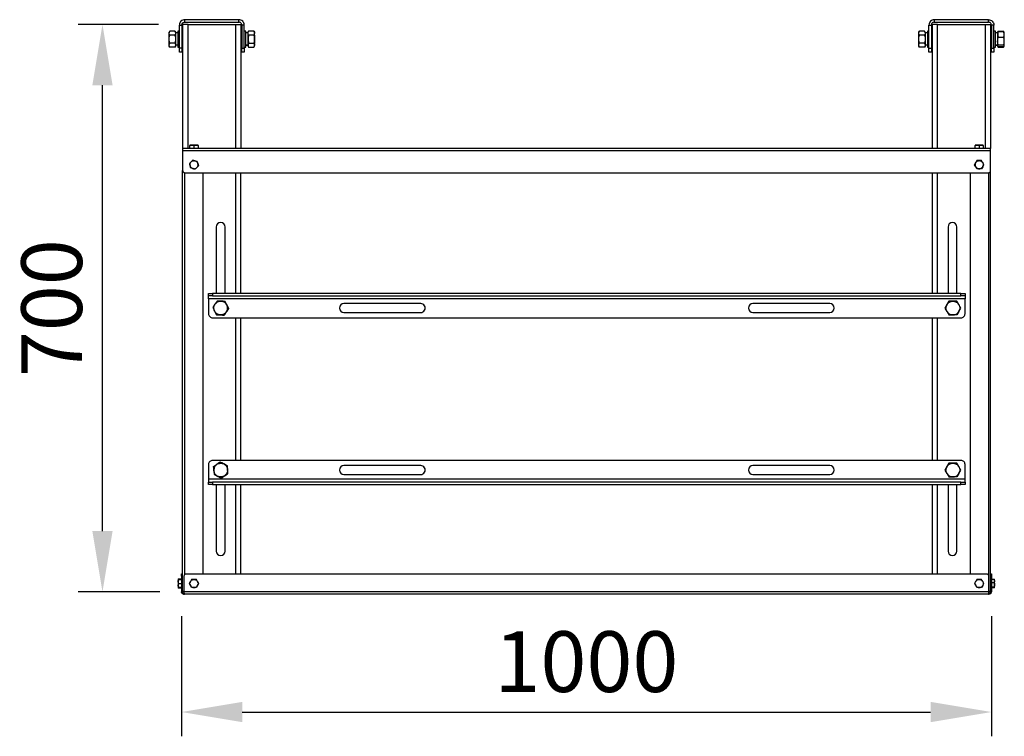
# Model space of a CAD drawing. Units: millimetres. Extents: x -200 to 1016, y -178 to 706.
import ezdxf

# ---------------------------------------------------------------- set-up
doc = ezdxf.new("R2010")
doc.units = ezdxf.units.MM
doc.layers.add('МАФ', color=255, linetype='Continuous', lineweight=5)
doc.layers.add('Размеры', color=7, linetype='Continuous', lineweight=30)
doc.styles.add('GOST-2.304_Type-B', font='GOST Common Italic.ttf')
doc.dimstyles.new('ISO-25 х30', dxfattribs={"dimtxt": 75, "dimasz": 75, "dimexe": 30, "dimexo": 30, "dimgap": 15, "dimtad": 1, "dimtoh": 1, "dimdec": 0, "dimtxsty": 'GOST-2.304_Type-B', "dimcen": 2.5, "dimadec": 0, "dimazin": 0, "dimtfac": 1, "dimtdec": 0, "dimtmove": 0, "dimatfit": 3, "dimfxl": 1, "dimlwd": -1, "dimarcsym": 0})

# ---------------------------------------------------------------- blocks, each defined once
blk = doc.blocks.new('*D5')
at = {"layer": 'Defpoints', "color": 0, "transparency": 16777216}
for p in [(0, 0), (1000, 0), (1000, -148.4)]:
    blk.add_point(p, dxfattribs=at)
at = {"layer": 'Размеры', "color": 0, "lineweight": -2, "transparency": 16777216}
for p, q in [((0, -30), (0, -178.4)), ((1000, -30), (1000, -178.4))]:
    blk.add_line(p, q, dxfattribs=at)
at = {"layer": 'Размеры', "color": 0, "transparency": 16777216}
blk.add_line((75, -148.4), (925, -148.4), dxfattribs=at)
for points in [[(75, -135.9), (75, -160.9), (0, -148.4)], [(925, -135.9), (925, -160.9), (1000, -148.4)]]:
    blk.add_solid(points, dxfattribs=at)
at = {"layer": 'Размеры', "color": 0, "transparency": 16777216, "insert": (500, -95.9), "char_height": 75, "attachment_point": 5, "style": 'GOST-2.304_Type-B'}
blk.add_mtext('1000', dxfattribs=at)
blk = doc.blocks.new('*D4')
at = {"layer": 'Defpoints', "color": 0, "transparency": 16777216}
for p in [(-97.5, 700.3), (1.5, 700.3), (3.4, 0)]:
    blk.add_point(p, dxfattribs=at)
at = {"layer": 'Размеры', "color": 0, "lineweight": -2, "transparency": 16777216}
for p, q in [((-28.5, 700.3), (-127.5, 700.3)), ((-26.6, 0), (-127.5, 0))]:
    blk.add_line(p, q, dxfattribs=at)
at = {"layer": 'Размеры', "color": 0, "transparency": 16777216}
blk.add_line((-97.5, 75), (-97.5, 625.3), dxfattribs=at)
for points in [[(-110, 625.3), (-85, 625.3), (-97.5, 700.3)], [(-110, 75), (-85, 75), (-97.5, 0)]]:
    blk.add_solid(points, dxfattribs=at)
at = {"layer": 'Размеры', "color": 0, "transparency": 16777216, "insert": (-150.5, 350.1), "char_height": 75, "attachment_point": 5, "rotation": 90, "style": 'GOST-2.304_Type-B'}
blk.add_mtext('700', dxfattribs=at)
blk = doc.blocks.new('Корзина для кондиционера Парадигма')
at = {"layer": 'МАФ', "lineweight": 25}
for points in [[(0.5, 699.7), (0.6, 700.4), (0.8, 701), (1.1, 701.7), (1.6, 702.2), (2.1, 702.7), (2.7, 703), (3.4, 703.2), (4.1, 703.3), (4.1, 706.3), (2.8, 706.1), (1.6, 705.8), (0.4, 705.2), (-0.6, 704.3), (-1.4, 703.3), (-2, 702.2), (-2.4, 701), (-2.5, 699.7)], [(4.1, 703.3), (70.9, 703.3), (70.9, 706.3), (4.1, 706.3)], [(77.5, 699.7), (77.4, 701), (77, 702.2), (76.4, 703.3), (75.6, 704.3), (74.6, 705.2), (73.4, 705.8), (72.2, 706.1), (70.9, 706.3)], [(929.6, 706.3), (928.3, 706.1), (927.1, 705.8), (925.9, 705.2), (924.9, 704.3), (924.1, 703.3), (923.5, 702.2), (923.1, 701), (923, 699.7)], [(996.4, 706.3), (929.6, 706.3), (929.6, 703.3), (996.4, 703.3)], [(8.1, 700.3), (6.8, 700.3), (5.6, 700.3), (4.4, 700.3), (3.4, 700.3), (2.6, 700.3), (2, 700.3), (1.6, 700.3), (1.5, 700.3), (1.5, 547.3), (1.5, 547.2), (1.5, 547.1), (1.5, 546.8), (1.5, 546.5), (1.5, 546.1), (1.5, 545.6), (1.5, 545.1), (1.5, 544.5), (1.5, 520.3)], [(8.1, 547.3), (8.1, 700.3), (66.9, 700.3), (68.2, 700.3), (69.4, 700.3), (70.6, 700.3), (71.6, 700.3), (72.4, 700.3), (73, 700.3), (73.4, 700.3), (73.5, 700.3), (73.5, 547.3)], [(66.9, 700.3), (66.9, 547.3)], [(74.5, 699.7), (74.4, 700.4), (74.2, 701), (73.9, 701.7), (73.4, 702.2), (72.9, 702.7), (72.3, 703), (71.6, 703.2), (70.9, 703.3)], [(923, 671.3), (923, 699.7), (926, 699.7), (926, 671.3)], [(929.6, 703.3), (928.9, 703.2), (928.2, 703), (927.6, 702.7), (927.1, 702.2), (926.6, 701.7), (926.3, 701), (926.1, 700.4), (926, 699.7)], [(933.6, 700.3), (932.3, 700.3), (931.1, 700.3), (929.9, 700.3), (928.9, 700.3), (928.1, 700.3), (927.5, 700.3), (927.1, 700.3), (927, 700.3), (927, 547.3)], [(933.6, 547.3), (933.6, 700.3), (992.4, 700.3), (993.7, 700.3), (994.9, 700.3), (996.1, 700.3), (997.1, 700.3), (997.9, 700.3), (998.5, 700.3), (998.9, 700.3), (999, 700.3), (999, 547.3)], [(992.4, 700.3), (992.4, 547.3)], [(1000, 699.7), (1000, 671.3), (1003, 671.3), (1003, 699.7)], [(-15.4, 687.3), (-15.5, 687.3), (-15.5, 687.3), (-15.5, 687), (-15.5, 686.4), (-15.5, 685.5), (-15.5, 684.3), (-15.5, 683), (-15.5, 681.7), (-15.5, 680.4), (-15.5, 679.2), (-15.5, 678.2), (-15.5, 677.6), (-15.5, 677.3), (-15.5, 677.3), (-15.4, 677.3)], [(-8, 692.1), (-14.4, 692.1)], [(-8, 687.2), (-14.4, 687.2)], [(-4.5, 689.9), (-7, 689.9)], [(-2.5, 692.3), (-4.5, 692.3), (-4.5, 692.2), (-4.5, 691.9), (-4.5, 691.2), (-4.5, 690.1), (-4.5, 688.8), (-4.5, 687.3), (-4.5, 685.5), (-4.5, 683.7), (-4.5, 681.8), (-4.5, 679.9), (-4.5, 678.1), (-4.5, 676.5), (-4.5, 675), (-4.5, 673.9), (-4.5, 673), (-4.5, 672.4), (-4.5, 672.3), (-2.5, 672.3)], [(1.5, 687.3), (0.5, 687.3)], [(74.5, 687.3), (73.5, 687.3)], [(77.5, 672.3), (79.5, 672.3), (79.5, 672.3), (79.5, 672.5), (79.5, 673.1), (79.5, 674.1), (79.5, 675.3), (79.5, 676.8), (79.5, 678.5), (79.5, 680.3), (79.5, 682.2), (79.5, 684.1), (79.5, 685.9), (79.5, 687.6), (79.5, 689.1), (79.5, 690.3), (79.5, 691.3), (79.5, 692), (79.5, 692.3), (79.5, 692.3), (77.5, 692.3)], [(82, 689.9), (79.5, 689.9)], [(89.4, 692.1), (90, 690.8), (90.1, 689.5), (89.9, 688.3), (89.4, 687.2), (83, 687.2), (82.5, 688.3), (82.2, 689.5), (82.4, 690.8), (83, 692.1), (82, 690.3), (82, 690.2), (82, 689.6), (82, 688.8), (82, 687.7), (82, 686.3), (82, 684.8), (82, 683.1), (82, 681.4), (82, 679.8), (82, 678.2), (82, 676.9), (82, 675.7), (82, 674.9), (82, 674.4), (82, 674.2), (83, 672.5), (89.4, 672.5)], [(83, 687.2), (82.3, 683.5), (82.3, 681.1), (82.7, 678.5), (83, 677.4), (82.4, 676.1), (82.2, 674.7), (82.5, 673.6), (83, 672.5)], [(89.4, 687.2), (90.1, 683.5), (90.1, 681.1), (89.7, 678.5), (89.4, 677.4), (90, 676.1), (90.1, 674.7), (89.9, 673.6), (89.4, 672.5), (90.4, 674.2), (90.4, 674.4), (90.4, 674.9), (90.4, 675.7), (90.4, 676.9), (90.4, 678.2), (90.4, 679.8), (90.4, 681.4), (90.4, 683.1), (90.4, 684.8), (90.4, 686.3), (90.4, 687.7), (90.4, 688.8), (90.4, 689.6), (90.4, 690.2), (90.4, 690.3), (89.4, 692.1), (83, 692.1)], [(90.4, 677.3), (90.5, 677.3), (90.5, 677.3), (90.5, 677.6), (90.5, 678.2), (90.5, 679.2), (90.5, 680.4), (90.5, 681.7), (90.5, 683.1), (90.5, 684.4), (90.5, 685.5), (90.5, 686.4), (90.5, 687), (90.5, 687.3), (90.5, 687.3), (90.4, 687.3)], [(910.1, 687.3), (910, 687.3), (910, 687.1), (910, 686.6), (910, 685.7), (910, 684.6), (910, 683.3), (910, 682), (910, 680.6), (910, 679.4), (910, 678.4), (910, 677.7), (910, 677.3), (910, 677.3), (910.1, 677.3)], [(917.5, 692.1), (911.1, 692.1)], [(917.5, 687.2), (911.1, 687.2)], [(921, 689.9), (918.5, 689.9)], [(923, 692.3), (921, 692.3), (921, 692.2), (921, 691.9), (921, 691.2), (921, 690.1), (921, 688.8), (921, 687.3), (921, 685.5), (921, 683.7), (921, 681.8), (921, 679.9), (921, 678.1), (921, 676.5), (921, 675), (921, 673.9), (921, 673), (921, 672.4), (921, 672.3), (923, 672.3)], [(927, 687.3), (926, 687.3)], [(1000, 687.3), (999, 687.3)], [(1003, 672.3), (1005, 672.3), (1005, 672.3), (1005, 672.5), (1005, 673.1), (1005, 674.1), (1005, 675.3), (1005, 676.8), (1005, 678.5), (1005, 680.3), (1005, 682.2), (1005, 684.1), (1005, 685.9), (1005, 687.6), (1005, 689.1), (1005, 690.3), (1005, 691.3), (1005, 692), (1005, 692.3), (1005, 692.3), (1003, 692.3)], [(1007.5, 689.9), (1005, 689.9)], [(1008.2, 691.3), (1008.5, 692.1), (1007.9, 691), (1007.5, 690.3), (1007.5, 690.3), (1007.5, 690), (1007.5, 689.3), (1007.5, 688.4), (1007.5, 687.1), (1007.5, 685.7), (1007.5, 684.1), (1007.5, 682.4), (1007.5, 680.7), (1007.5, 679.1), (1007.5, 677.6), (1007.5, 676.4), (1007.5, 675.4), (1007.5, 674.6), (1007.5, 674.3), (1007.5, 674.2), (1007.9, 673.5), (1008.5, 672.5), (1008.1, 673.2)], [(1015.5, 691), (1015.4, 691.1), (1014.9, 691.7), (1015.2, 690.8), (1015.6, 689), (1015.6, 687.1), (1014.9, 684.5), (1015.5, 682), (1015.6, 679.5), (1015.4, 677.3), (1014.9, 675.1), (1015.5, 674.5), (1015.6, 673.9), (1015.4, 673.4), (1014.9, 672.9), (1008.5, 672.9), (1008, 673.4), (1007.7, 673.9), (1007.9, 674.5), (1008.5, 675.1), (1008, 677.3), (1007.7, 679.5), (1007.9, 682), (1008.5, 684.5), (1014.9, 684.5)], [(1007.9, 691), (1008, 691.1), (1008.5, 691.7), (1008.2, 690.8), (1007.8, 689), (1007.8, 687.1), (1008.5, 684.5)], [(1008.5, 692.1), (1014.9, 692.1)], [(1008.5, 691.7), (1014.9, 691.7)], [(1015.3, 673.2), (1014.9, 672.5), (1015.5, 673.5), (1015.9, 674.2), (1015.9, 674.3), (1015.9, 674.6), (1015.9, 675.4), (1015.9, 676.4), (1015.9, 677.6), (1015.9, 679.1), (1015.9, 680.7), (1015.9, 682.4), (1015.9, 684.1), (1015.9, 685.7), (1015.9, 687.1), (1015.9, 688.4), (1015.9, 689.3), (1015.9, 690), (1015.9, 690.3), (1015.9, 690.3), (1015.5, 691), (1014.9, 692.1), (1015.2, 691.3)], [(1015.9, 677.3), (1016, 677.3), (1016, 677.3), (1016, 677.6), (1016, 678.2), (1016, 679.2), (1016, 680.3), (1016, 681.6), (1016, 683), (1016, 684.3), (1016, 685.5), (1016, 686.4), (1016, 687), (1016, 687.3), (1016, 687.3), (1015.9, 687.3)], [(-8, 677.4), (-14.4, 677.4)], [(-8, 672.5), (-14.4, 672.5)], [(-4.5, 674.7), (-5.3, 674.7), (-6.2, 674.7), (-7, 674.7)], [(0.5, 671.3), (0.5, 670.3), (0.5, 669.4), (0.5, 668.5), (0.5, 667.7), (0.5, 667.1), (0.5, 666.7), (0.5, 666.4), (0.5, 666.3), (-2.5, 666.3), (-2.5, 666.4), (-2.5, 666.7), (-2.5, 667.1), (-2.5, 667.7), (-2.5, 668.5), (-2.5, 669.4), (-2.5, 670.3), (-2.5, 671.3)], [(0.5, 677.3), (1.5, 677.3)], [(73.5, 677.3), (74.5, 677.3)], [(77.5, 671.3), (77.5, 670.3), (77.5, 669.4), (77.5, 668.5), (77.5, 667.7), (77.5, 667.1), (77.5, 666.7), (77.5, 666.4), (77.5, 666.3), (74.5, 666.3), (74.5, 666.4), (74.5, 666.7), (74.5, 667.1), (74.5, 667.7), (74.5, 668.5), (74.5, 669.4), (74.5, 670.3), (74.5, 671.3)], [(82, 674.9), (81.2, 674.8), (80.3, 674.8), (79.5, 674.7), (80.3, 674.7), (81.2, 674.7), (82, 674.7)], [(83, 677.4), (89.4, 677.4)], [(917.5, 677.4), (911.1, 677.4)], [(917.5, 672.5), (911.1, 672.5)], [(921, 674.7), (920.2, 674.7), (919.3, 674.7), (918.5, 674.7)], [(926, 677.3), (927, 677.3)], [(999, 677.3), (1000, 677.3)], [(1003, 671.3), (1003, 670.3), (1003, 669.4), (1003, 668.5), (1003, 667.7), (1003, 667.1), (1003, 666.7), (1003, 666.4), (1003, 666.3), (1000, 666.3), (1000, 666.4), (1000, 666.7), (1000, 667.1), (1000, 667.7), (1000, 668.5), (1000, 669.4), (1000, 670.3), (1000, 671.3)], [(1007.5, 674.9), (1006.7, 674.8), (1005.8, 674.8), (1005, 674.7), (1005.8, 674.7), (1006.7, 674.7), (1007.5, 674.7)], [(1008.5, 675.1), (1014.9, 675.1)], [(1008.5, 672.5), (1014.9, 672.5)], [(999, 544.5), (999, 545.1), (999, 545.6), (999, 546.1), (999, 546.5), (999, 546.8), (999, 547.1), (999, 547.2), (999, 547.3), (1.5, 547.3)], [(10.5, 547.3), (10.5, 550.8), (13, 551.3), (12.5, 551.3), (12, 551.3), (11.5, 551.3), (11.2, 551.3), (10.9, 551.3), (10.7, 551.3), (10.5, 551.3), (10.5, 551.3), (10.5, 551.2), (10.5, 550.8)], [(20.5, 550.8), (20.5, 551.2), (20.5, 551.3), (20.5, 551.3), (20.3, 551.3), (20.1, 551.3), (19.8, 551.3), (19.5, 551.3), (19, 551.3), (18.5, 551.3), (18, 551.3), (17.4, 551.3), (16.8, 551.3), (16.2, 551.3), (15.5, 551.3), (14.8, 551.3), (14.2, 551.3), (13.6, 551.3), (13, 551.3), (13.2, 551.3), (15.5, 550.8), (15.5, 547.3)], [(15.5, 550.8), (18, 551.3), (18.2, 551.3), (20.5, 550.8), (20.5, 547.3)], [(980, 547.3), (980, 550.8), (982.5, 551.3), (982, 551.3), (981.5, 551.3), (981, 551.3), (980.7, 551.3), (980.4, 551.3), (980.2, 551.3), (980, 551.3), (980, 551.3), (980, 551.2), (980, 550.8)], [(990, 550.8), (990, 551.2), (990, 551.3), (990, 551.3), (989.8, 551.3), (989.6, 551.3), (989.3, 551.3), (989, 551.3), (988.5, 551.3), (988, 551.3), (987.5, 551.3), (986.9, 551.3), (986.3, 551.3), (985.6, 551.3), (985, 551.3), (984.3, 551.3), (983.7, 551.3), (983.1, 551.3), (982.5, 551.3), (982.7, 551.3), (985, 550.8), (985, 547.3)], [(985, 550.8), (987.5, 551.3), (987.7, 551.3), (990, 550.8), (990, 547.3)], [(999, 19.3), (999, 19.9), (999, 20.4), (999, 20.6), (999, 520.3), (999, 544.5), (1.5, 544.5)], [(3.4, 0.3), (3.2, 0.3), (2.7, 0.3), (2.3, 0.3), (2, 0.3), (1.7, 0.3), (1.6, 0.3), (1.5, 0.3), (1.5, 520.3), (1.6, 519.7), (1.7, 519.1), (2, 518.6), (2.4, 518.1), (2.8, 517.8), (3.4, 517.5), (3.9, 517.3), (4.5, 517.3), (996, 517.3), (996.6, 517.3), (997.1, 517.5), (997.7, 517.8), (998.1, 518.1), (998.5, 518.6), (998.8, 519.1), (998.9, 519.7), (999, 520.3)], [(4.2, 21.3), (4.2, 517.3)], [(26.5, 517.3), (26.5, 22.3)], [(66.9, 517.3), (66.9, 368.3)], [(73.5, 368.3), (73.5, 517.3)], [(927, 517.3), (927, 368.3)], [(933.6, 368.3), (933.6, 517.3)], [(974, 517.3), (974, 22.3)], [(996.3, 517.3), (996.3, 20.6)], [(38.5, 365.3), (37.5, 365.3), (36.6, 365.3), (35.7, 365.3), (35, 365.3), (34.3, 365.3), (33.9, 365.3), (33.6, 365.3), (33.5, 365.3), (33.5, 368.3), (33.6, 368.3), (33.9, 368.3), (34.3, 368.3), (35, 368.3), (35.7, 368.3), (36.6, 368.3), (37.5, 368.3), (38.5, 368.3)], [(967.5, 365.3), (967.5, 365.2), (967.5, 365), (967.5, 364.7), (967.5, 364.2), (967.5, 363.7), (967.5, 363), (967.5, 362.4), (967.5, 361.7), (33.5, 361.7), (33.5, 362.4), (33.5, 363), (33.5, 363.7), (33.5, 364.2), (33.5, 364.7), (33.5, 365), (33.5, 365.2), (33.5, 365.3)], [(962.5, 368.3), (38.5, 368.3), (38.5, 365.3), (962.5, 365.3)], [(33.5, 361.7), (33.5, 343.3), (33.6, 342.3), (33.9, 341.4), (34.3, 340.5), (35, 339.7), (35.7, 339.1), (36.6, 338.7), (37.5, 338.4), (38.5, 338.3), (962.5, 338.3), (963.5, 338.4), (964.4, 338.7), (965.3, 339.1), (966, 339.7), (966.7, 340.5), (967.1, 341.4), (967.4, 342.3), (967.5, 343.3), (967.5, 361.7)], [(66.9, 338.3), (66.9, 162.3)], [(73.5, 162.3), (73.5, 338.3)], [(927, 338.3), (927, 162.3)], [(933.6, 162.3), (933.6, 338.3)], [(967.5, 138.9), (967.5, 157.3), (967.4, 158.2), (967.1, 159.2), (966.7, 160), (966, 160.8), (965.3, 161.4), (964.4, 161.9), (963.5, 162.2), (962.5, 162.3), (38.5, 162.3), (37.5, 162.2), (36.6, 161.9), (35.7, 161.4), (35, 160.8), (34.3, 160), (33.9, 159.2), (33.6, 158.2), (33.5, 157.3), (33.5, 138.9)], [(967.5, 135.3), (967.5, 135.3), (967.5, 135.5), (967.5, 135.9), (967.5, 136.3), (967.5, 136.9), (967.5, 137.5), (967.5, 138.2), (967.5, 138.9), (33.5, 138.9), (33.5, 138.2), (33.5, 137.5), (33.5, 136.9), (33.5, 136.3), (33.5, 135.9), (33.5, 135.5), (33.5, 135.3), (33.5, 135.3)], [(38.5, 132.3), (37.5, 132.3), (36.6, 132.3), (35.7, 132.3), (35, 132.3), (34.3, 132.3), (33.9, 132.3), (33.6, 132.3), (33.5, 132.3), (33.5, 135.3), (33.6, 135.3), (33.9, 135.3), (34.3, 135.3), (35, 135.3), (35.7, 135.3), (36.6, 135.3), (37.5, 135.3), (38.5, 135.3)], [(962.5, 135.3), (963.5, 135.3), (964.4, 135.3), (965.3, 135.3), (966, 135.3), (966.7, 135.3), (967.1, 135.3), (967.4, 135.3), (967.5, 135.3), (967.5, 132.3), (967.4, 132.3), (967.1, 132.3), (966.7, 132.3), (966, 132.3), (965.3, 132.3), (964.4, 132.3), (963.5, 132.3), (962.5, 132.3)], [(66.9, 132.3), (66.9, 22.3)], [(73.5, 22.3), (73.5, 132.3)], [(927, 132.3), (927, 22.3)], [(933.6, 22.3), (933.6, 132.3)], [(-3.7, 15.9), (-4, 15.3)], [(-4, 15.3), (-4, 15.3)], [(-3.6, 15.3), (-4, 15.3), (-4, 15.3), (-4, 15.2), (-4, 15.1), (-4, 14.9), (-4, 14.7), (-4, 14.3), (-4, 13.9), (-4, 13.4), (-4, 12.9), (-4, 13), (-3.6, 15.3), (0, 15.3)], [(-3.6, 10.4), (-4, 12.9), (-4, 12.3), (-4, 11.7), (-4, 11), (-4, 10.4), (-4, 9.7), (-4, 9.1), (-4, 8.5), (-4, 7.9), (-4, 7.3), (-4, 6.8), (-4, 6.4), (-4, 6), (-4, 5.7), (-4, 5.5), (-4, 5.3), (-4, 5.3), (-3.7, 5.2), (-3.6, 5.2), (0, 5.2)], [(-3.8, 15.3), (-3.6, 16), (0, 16)], [(-3.6, 16), (-3.6, 15.8)], [(0, 19.3), (0, 19.9), (0, 20.4), (0, 20.9), (0, 21.4), (0, 21.8), (0, 22), (0, 22.2), (0, 22.3), (1, 22.3), (1, 22.2), (1, 22), (1, 21.8), (1, 21.4), (1, 20.9), (1, 20.4), (1, 19.9), (1, 19.3)], [(1.5, 13.3), (1, 13.3)], [(999, 22.3), (1000, 22.3), (1000, 22.2), (1000, 22), (1000, 21.8), (1000, 21.4), (1000, 20.9), (1000, 20.4), (1000, 19.9), (1000, 19.3)], [(1000, 15.6), (1003.6, 15.6), (1004, 13.3), (1004, 13.2), (1003.6, 11), (1000, 11)], [(1003.6, 11), (1003.7, 10.5), (1004, 8.4), (1004, 9), (1004, 9.6), (1004, 10.3), (1004, 10.9), (1004, 11.6), (1004, 12.2), (1004, 12.8), (1004, 13.3), (1004, 13.8), (1004, 14.2), (1004, 14.6), (1004, 14.9), (1004, 15.1), (1004, 15.2), (1004, 15.3), (1004, 15.2), (1004, 15.3), (1003.6, 15.6)], [(1004, 15.3), (1004, 15.3)], [(-3.6, 5.3), (-4, 7.9), (-4, 8), (-3.6, 10.4), (0, 10.4)], [(-4, 5.3), (-4, 5.3)], [(0, 5.3), (-3.6, 5.3), (-4, 5.3), (-4, 5.3), (-3.7, 4.7)], [(-3.6, 4.7), (-3.8, 5.3)], [(0, 4.5), (-3.6, 4.5)], [(1, 0), (1.1, -0.6), (1.3, -0.9), (1.5, -1.2), (1.8, -1.4), (2.1, -1.6), (2.7, -1.7), (2.7, -2.7), (1.7, -2.5), (1.2, -2.3), (0.8, -1.9), (0.4, -1.5), (0.2, -1), (0, 0)], [(1, 7.3), (1.5, 7.3)], [(996.6, 0), (996.5, -1), (996.5, -1.5), (996.4, -1.9), (996.4, -2.3), (996.3, -2.5), (996.3, -2.7), (3.7, -2.7), (3.7, -2.5), (3.6, -2.3), (3.6, -1.9), (3.5, -1.5), (3.5, -1), (3.4, 0)], [(999, 0.3), (998.9, 0.3), (998.8, 0.3), (998.5, 0.3), (998.2, 0.3), (997.8, 0.3), (997.3, 0.3), (996.8, 0.3), (996.6, 0.3)], [(1000, 0), (999.8, -1), (999.5, -1.5), (999.2, -1.9), (998.8, -2.3), (998.3, -2.5), (997.3, -2.7), (997.3, -1.7), (997.9, -1.6), (998.2, -1.4), (998.5, -1.2), (998.7, -0.9), (998.9, -0.6), (999, 0)], [(1003.6, 5.7), (1004, 5.3), (1004, 5.4), (1004, 5.7), (1004, 5.9), (1004, 6.3), (1004, 6.7), (1004, 7.2), (1004, 7.8), (1004, 8.4), (1004, 7.7), (1003.6, 5.7), (1000, 5.7)], [(1004, 5.3), (1004, 5.3), (1003.6, 4.9), (1000, 4.9)], [(2.7, -1.7), (3.5, -1.7)], [(2.7, -2.7), (3.7, -2.7)], [(996.3, -2.7), (997.3, -2.7)], [(996.5, -1.7), (997.3, -1.7)]]:
    blk.add_lwpolyline(points, dxfattribs=at)
for points in [[(996.4, 703.3), (996.4, 706.3), (997.7, 706.1), (998.9, 705.8), (1000.1, 705.2), (1001.1, 704.3), (1001.9, 703.3), (1002.5, 702.2), (1002.9, 701), (1003, 699.7), (1000, 699.7), (999.9, 700.4), (999.7, 701), (999.4, 701.7), (998.9, 702.2), (998.4, 702.7), (997.8, 703), (997.1, 703.2)], [(-2.5, 671.3), (-2.5, 699.7), (0.5, 699.7), (0.5, 671.3)], [(74.5, 699.7), (74.5, 671.3), (77.5, 671.3), (77.5, 699.7)], [(-14.4, 677.4), (-15.1, 681), (-15.1, 683.5), (-14.7, 686), (-14.4, 687.2), (-15, 688.5), (-15.2, 689.8), (-14.9, 690.9), (-14.4, 692.1), (-15.4, 690.3), (-15.4, 690.2), (-15.4, 689.6), (-15.4, 688.8), (-15.4, 687.7), (-15.4, 686.3), (-15.4, 684.8), (-15.4, 683.1), (-15.4, 681.4), (-15.4, 679.8), (-15.4, 678.2), (-15.4, 676.9), (-15.4, 675.7), (-15.4, 674.9), (-15.4, 674.4), (-15.4, 674.2), (-14.4, 672.5), (-15, 673.7), (-15.2, 675.1), (-14.9, 676.2)], [(-8, 692.1), (-7.5, 690.9), (-7.2, 689.8), (-7.4, 688.5), (-8, 687.2), (-7.7, 686), (-7.3, 683.5), (-7.3, 681), (-8, 677.4), (-7.5, 676.2), (-7.2, 675.1), (-7.4, 673.7), (-8, 672.5), (-7, 674.2), (-7, 674.4), (-7, 674.9), (-7, 675.7), (-7, 676.9), (-7, 678.2), (-7, 679.8), (-7, 681.4), (-7, 683.1), (-7, 684.8), (-7, 686.3), (-7, 687.7), (-7, 688.8), (-7, 689.6), (-7, 690.2), (-7, 690.3)], [(911.1, 677.4), (910.4, 681), (910.4, 683.5), (910.8, 686), (911.1, 687.2), (910.5, 688.5), (910.3, 689.8), (910.6, 690.9), (911.1, 692.1), (910.1, 690.3), (910.1, 690.2), (910.1, 689.6), (910.1, 688.8), (910.1, 687.7), (910.1, 686.3), (910.1, 684.8), (910.1, 683.1), (910.1, 681.4), (910.1, 679.8), (910.1, 678.2), (910.1, 676.9), (910.1, 675.7), (910.1, 674.9), (910.1, 674.4), (910.1, 674.2), (911.1, 672.5), (910.5, 673.7), (910.3, 675.1), (910.6, 676.2)], [(917.5, 692.1), (918, 690.9), (918.2, 689.8), (918.1, 688.5), (917.5, 687.2), (917.8, 686), (918.2, 683.5), (918.2, 681), (917.5, 677.4), (918, 676.2), (918.2, 675.1), (918.1, 673.7), (917.5, 672.5), (918.5, 674.2), (918.5, 674.4), (918.5, 674.9), (918.5, 675.7), (918.5, 676.9), (918.5, 678.2), (918.5, 679.8), (918.5, 681.4), (918.5, 683.1), (918.5, 684.8), (918.5, 686.3), (918.5, 687.7), (918.5, 688.8), (918.5, 689.6), (918.5, 690.2), (918.5, 690.3)], [(923, 671.3), (926, 671.3), (926, 670.3), (926, 669.4), (926, 668.5), (926, 667.7), (926, 667.1), (926, 666.7), (926, 666.4), (926, 666.3), (923, 666.3), (923, 666.4), (923, 666.7), (923, 667.1), (923, 667.7), (923, 668.5), (923, 669.4), (923, 670.3)], [(9.9, 528.7), (10.7, 525.9), (10.6, 526.6), (10.5, 527.2), (10.5, 527.9), (10.7, 528.5), (10.9, 529.1), (11.1, 529.7), (11.5, 530.3), (11.9, 530.8), (10.3, 529.1)], [(19.1, 523.8), (17.5, 522.1), (17.1, 521.7), (14.5, 522.4), (14.3, 522.4), (11.5, 523.1), (10.7, 525.7), (10.7, 525.9), (10.9, 525.3), (11.2, 524.7), (11.6, 524.2), (12, 523.7), (12.5, 523.3), (13.1, 522.9), (13.6, 522.6), (14.3, 522.4), (14.9, 522.3), (15.6, 522.3), (16.2, 522.3), (16.9, 522.5), (17.5, 522.7), (18.1, 523), (18.6, 523.3), (19.1, 523.8), (19.5, 524.3), (19.9, 524.8), (20.1, 525.4), (20.3, 526), (20.5, 526.7), (20.5, 527.3), (20.4, 528), (20.3, 528.6), (21.1, 525.8), (19.6, 524.3)], [(13.9, 532.8), (12.4, 531.2), (11.9, 530.8), (12.4, 531.2), (12.9, 531.6), (13.5, 531.9), (14.1, 532.1), (14.8, 532.2), (15.4, 532.3), (16.1, 532.2), (16.7, 532.1), (16.5, 532.2)], [(16.7, 532.1), (17.3, 531.9), (17.9, 531.6), (18.5, 531.3), (19, 530.9), (19.4, 530.4), (19.8, 529.8), (20.1, 529.2), (20.3, 528.6), (20.3, 528.8), (19.5, 531.4)], [(985, 522.3), (982.7, 522.3), (982.1, 522.3), (980.8, 524.6), (980.7, 524.8), (979.2, 527.3), (980.6, 529.6), (980.7, 529.8), (980.4, 529.2), (980.2, 528.6), (980, 527.9), (980, 527.3), (980, 526.6), (980.2, 526), (980.4, 525.4), (980.7, 524.8), (981, 524.2), (981.5, 523.7), (982, 523.3), (982.5, 522.9), (983.1, 522.7), (983.7, 522.4), (984.3, 522.3), (985, 522.3), (985.6, 522.3), (986.3, 522.4), (986.9, 522.7), (987.5, 522.9), (988, 523.3), (988.5, 523.7), (989, 524.2), (989.3, 524.8), (987.9, 522.3), (985.7, 522.3)], [(982.1, 532.3), (980.7, 529.8), (981, 530.3), (981.5, 530.8), (982, 531.2), (982.5, 531.6), (983.1, 531.9), (983.7, 532.1), (984.3, 532.2), (985, 532.3), (982.7, 532.3)], [(987.9, 532.3), (985.7, 532.3), (985, 532.3), (985.6, 532.2), (986.3, 532.1), (986.9, 531.9), (987.5, 531.6), (988, 531.2), (988.5, 530.8), (989, 530.3), (989.3, 529.8), (989.2, 529.9)], [(990.8, 527.3), (989.3, 529.8), (989.6, 529.2), (989.8, 528.6), (990, 527.9), (990, 527.3), (990, 526.6), (989.8, 526), (989.6, 525.4), (989.3, 524.8), (989.4, 524.9)], [(967.5, 368.3), (967.5, 365.3), (967.4, 365.3), (967.1, 365.3), (966.7, 365.3), (966, 365.3), (965.3, 365.3), (964.4, 365.3), (963.5, 365.3), (962.5, 365.3), (962.5, 368.3), (963.5, 368.3), (964.4, 368.3), (965.3, 368.3), (966, 368.3), (966.7, 368.3), (967.1, 368.3), (967.4, 368.3)], [(55.6, 345.6), (54.9, 344.7), (54.2, 343.9), (53.3, 343.2), (52.3, 342.7), (51.3, 342.2), (50.2, 341.9), (49.1, 341.8), (48, 341.8), (46.9, 341.9), (45.8, 342.2), (44.8, 342.6), (43.8, 343.2), (42.9, 343.8), (42.1, 344.6), (41.5, 345.5), (40.9, 346.5), (40.5, 347.5), (40.2, 348.6), (40, 349.7), (40, 350.8), (40.1, 351.9), (40.4, 352.9), (40.8, 354), (41.4, 354.9), (39.2, 351.6), (38.7, 350.8), (39.8, 348.7), (40.9, 346.5), (41.1, 346.1), (42.1, 344.1), (43.1, 342.1), (45.5, 341.9), (48, 341.8), (48.4, 341.8), (50.6, 341.6), (52.9, 341.5), (53.4, 342.3)], [(44.1, 359), (42, 355.8), (41.4, 354.9), (42.1, 355.8), (42.8, 356.6), (43.7, 357.3), (44.7, 357.9), (45.7, 358.3), (46.8, 358.6), (47.9, 358.7), (49, 358.8), (48.6, 358.8), (46.4, 358.9)], [(49, 358.8), (50.1, 358.6), (51.2, 358.3), (52.2, 357.9), (53.2, 357.4), (54.1, 356.7), (54.8, 355.9), (55.5, 355), (56.1, 354.1), (55.9, 354.4), (54.9, 356.4), (53.9, 358.5), (51.5, 358.6)], [(56.1, 354.1), (57.2, 351.8), (58.3, 349.7), (56.2, 346.5), (55.6, 345.6), (56.1, 346.6), (56.6, 347.6), (56.8, 348.7), (57, 349.8), (57, 350.9), (56.8, 352), (56.5, 353.1)], [(947.6, 341.8), (948.5, 341.8), (952.5, 341.8), (951.4, 341.8), (950.3, 342.1), (949.2, 342.4), (948.2, 342.9), (947.3, 343.5), (946.5, 344.3), (945.8, 345.1), (945.1, 346), (944.6, 347), (944.3, 348.1), (944.1, 349.2), (944, 350.3), (944.1, 351.4), (944.3, 352.5), (944.6, 353.5), (945.1, 354.5), (945, 354.2), (943.8, 352.2), (942.7, 350.3), (943.9, 348.2), (945.1, 346), (945.3, 345.7), (946.5, 343.7)], [(945.1, 354.5), (945.8, 355.4), (946.5, 356.3), (947.3, 357), (948.2, 357.6), (949.2, 358.1), (950.3, 358.5), (951.4, 358.7), (952.5, 358.8), (948.5, 358.8), (947.6, 358.8), (946.4, 356.7)], [(957.4, 358.8), (953.6, 358.8), (952.5, 358.8), (953.6, 358.7), (954.7, 358.5), (955.8, 358.1), (956.7, 357.6), (957.7, 357), (958.5, 356.3), (959.2, 355.4), (959.9, 354.5), (959.7, 354.8), (958.5, 356.8)], [(959.9, 354.5), (960.4, 353.5), (960.7, 352.5), (960.9, 351.4), (961, 350.3), (960.9, 349.2), (960.7, 348.1), (960.4, 347), (959.9, 346), (960, 346.3), (961.2, 348.3), (962.3, 350.3), (961.1, 352.4)], [(959.9, 346), (958.6, 343.9), (957.4, 341.8), (953.6, 341.8), (952.5, 341.8), (953.6, 341.8), (954.7, 342.1), (955.8, 342.4), (956.7, 342.9), (957.7, 343.5), (958.5, 344.3), (959.2, 345.1)], [(43.8, 157.3), (44.7, 157.9), (45.8, 158.3), (46.9, 158.6), (48, 158.8), (49.1, 158.7), (50.2, 158.6), (51.2, 158.3), (52.3, 157.9), (52, 158), (49.9, 159.1), (47.9, 160.1), (47.1, 159.6)], [(947.6, 141.8), (948.5, 141.8), (952.5, 141.8), (951.4, 141.8), (950.3, 142.1), (949.2, 142.4), (948.2, 142.9), (947.3, 143.5), (946.5, 144.3), (945.8, 145.1), (945.1, 146), (944.6, 147), (944.3, 148.1), (944.1, 149.2), (944, 150.3), (944.1, 151.4), (944.3, 152.5), (944.6, 153.5), (945.1, 154.5), (945.8, 155.4), (946.5, 156.3), (947.3, 157), (948.2, 157.6), (949.2, 158.1), (950.3, 158.5), (951.4, 158.7), (952.5, 158.8), (948.5, 158.8), (947.6, 158.8), (946.4, 156.7), (945.1, 154.5), (945, 154.2), (943.8, 152.2), (942.7, 150.3), (943.9, 148.2), (945.1, 146), (945.3, 145.7), (946.5, 143.7)], [(957.4, 158.8), (953.6, 158.8), (952.5, 158.8), (953.6, 158.7), (954.7, 158.5), (955.8, 158.1), (956.7, 157.6), (957.7, 157), (958.5, 156.3), (959.2, 155.4), (959.9, 154.5), (959.7, 154.8), (958.5, 156.8)], [(39.7, 154.6), (42.9, 156.7), (43.8, 157.3), (42.9, 156.7), (42.1, 155.9), (41.4, 155), (40.9, 154), (40.5, 153), (40.2, 151.9), (40, 150.8), (40, 149.7), (39.9, 152.2)], [(40.3, 144.8), (42.5, 143.8), (44.7, 142.7), (43.8, 143.2), (42.9, 143.9), (42.1, 144.7), (41.4, 145.6), (40.9, 146.5), (40.4, 147.5), (40.2, 148.6), (40, 149.7), (40, 149.4), (40.2, 147.1)], [(52.3, 157.9), (53.2, 157.3), (54.1, 156.7), (54.9, 155.9), (55.6, 155), (56.1, 154), (56.6, 153), (56.8, 151.9), (57, 150.8), (57, 149.7), (56.8, 148.6), (56.5, 147.5), (56.1, 146.5), (55.6, 145.5), (54.9, 144.7), (54.1, 143.9), (53.2, 143.2), (56.5, 145.4), (57.3, 145.9), (57.1, 148.3), (57, 150.8), (57, 151.2), (56.8, 153.4), (56.7, 155.7), (54.5, 156.8)], [(959.9, 146), (958.6, 143.9), (957.4, 141.8), (953.6, 141.8), (952.5, 141.8), (953.6, 141.8), (954.7, 142.1), (955.8, 142.4), (956.7, 142.9), (957.7, 143.5), (958.5, 144.3), (959.2, 145.1)], [(959.9, 154.5), (960.4, 153.5), (960.7, 152.5), (960.9, 151.4), (961, 150.3), (960.9, 149.2), (960.7, 148.1), (960.4, 147), (959.9, 146), (960, 146.3), (961.2, 148.3), (962.3, 150.3), (961.1, 152.4)], [(38.5, 135.3), (38.5, 132.3), (962.5, 132.3), (962.5, 135.3)], [(49.1, 140.5), (52.3, 142.6), (53.2, 143.2), (52.2, 142.6), (51.2, 142.2), (50.1, 141.9), (49, 141.8), (47.9, 141.8), (46.8, 141.9), (45.8, 142.2), (44.7, 142.7), (45, 142.5), (47.1, 141.5)], [(1, 0), (1, 19.3), (0, 19.3), (0, 0)], [(996.6, 0), (3.4, 0), (3.4, 19.3), (3.5, 19.9), (3.6, 20.4), (3.9, 20.9), (4.3, 21.4), (4.7, 21.8), (5.3, 22), (5.8, 22.2), (6.4, 22.3), (993.6, 22.3), (994.2, 22.2), (994.7, 22), (995.2, 21.8), (995.7, 21.4), (996.1, 20.9), (996.4, 20.4), (996.5, 19.9), (996.6, 19.3)], [(11.2, 7.8), (10.9, 8.4), (10.7, 9), (10.5, 9.6), (10.5, 10.3), (10.5, 10.9), (10.7, 11.6), (10.9, 12.2), (11.2, 12.8), (11.1, 12.6), (9.7, 10.3)], [(11.2, 12.8), (11.5, 13.3), (12, 13.8), (12.5, 14.2), (13, 14.6), (13.6, 14.9), (14.2, 15.1), (14.8, 15.2), (15.5, 15.3), (13.2, 15.3), (12.6, 15.3)], [(18.4, 15.3), (16.2, 15.3), (15.5, 15.3), (16.2, 15.2), (16.8, 15.1), (17.4, 14.9), (18, 14.6), (18.5, 14.2), (19, 13.8), (19.5, 13.3), (19.8, 12.8), (19.7, 12.9)], [(19.8, 12.8), (20.1, 12.2), (20.3, 11.6), (20.5, 10.9), (20.5, 10.3), (20.5, 9.6), (20.3, 9), (20.1, 8.4), (19.8, 7.8), (19.9, 7.9), (21.3, 10.3)], [(980.7, 7.8), (980.4, 8.4), (980.2, 9), (980, 9.6), (980, 10.3), (980, 10.9), (980.2, 11.6), (980.4, 12.2), (980.7, 12.8), (980.6, 12.6), (979.2, 10.3)], [(980.7, 12.8), (981, 13.3), (981.5, 13.8), (982, 14.2), (982.5, 14.6), (983.1, 14.9), (983.7, 15.1), (984.3, 15.2), (985, 15.3), (982.7, 15.3), (982.1, 15.3)], [(987.9, 15.3), (985.7, 15.3), (985, 15.3), (985.6, 15.2), (986.3, 15.1), (986.9, 14.9), (987.5, 14.6), (988, 14.2), (988.5, 13.8), (989, 13.3), (989.3, 12.8), (989.2, 12.9)], [(989.3, 12.8), (989.6, 12.2), (989.8, 11.6), (990, 10.9), (990, 10.3), (990, 9.6), (989.8, 9), (989.6, 8.4), (989.3, 7.8), (989.4, 7.9), (990.8, 10.3)], [(1000, 19.3), (1000, 0), (999, 0), (999, 19.3)], [(18.4, 5.3), (16.2, 5.3), (15.5, 5.3), (13.2, 5.3), (12.6, 5.3), (11.3, 7.6), (11.2, 7.8), (11.5, 7.2), (12, 6.7), (12.5, 6.3), (13, 5.9), (13.6, 5.7), (14.2, 5.4), (14.8, 5.3), (15.5, 5.3), (16.2, 5.3), (16.8, 5.4), (17.4, 5.7), (18, 5.9), (18.5, 6.3), (19, 6.7), (19.5, 7.2), (19.8, 7.8)], [(987.9, 5.3), (985.7, 5.3), (985, 5.3), (982.7, 5.3), (982.1, 5.3), (980.8, 7.6), (980.7, 7.8), (981, 7.2), (981.5, 6.7), (982, 6.3), (982.5, 5.9), (983.1, 5.7), (983.7, 5.4), (984.3, 5.3), (985, 5.3), (985.6, 5.3), (986.3, 5.4), (986.9, 5.7), (987.5, 5.9), (988, 6.3), (988.5, 6.7), (989, 7.2), (989.3, 7.8)]]:
    blk.add_lwpolyline(points, close=True, dxfattribs=at)
for points in [[(54, 368.3), (54, 450.3, 1), (43, 450.3), (43, 368.3)], [(957.5, 368.3), (957.5, 450.3, 1), (946.5, 450.3), (946.5, 368.3)], [(43, 132.3), (43, 50.3, 1), (54, 50.3), (54, 132.3)], [(946.5, 132.3), (946.5, 50.3, 1), (957.5, 50.3), (957.5, 132.3)]]:
    blk.add_lwpolyline(points, format="xyb", dxfattribs=at)
for points in [[(200.5, 344.8), (295.5, 344.8, 1.000641), (295.5, 355.8), (200.5, 355.8, 1)], [(800.5, 355.8), (705.5, 355.8, 1), (705.5, 344.8), (800.5, 344.8, 1)], [(200.5, 144.8), (295.5, 144.8, 1.000641), (295.5, 155.8), (200.5, 155.8, 1)], [(800.5, 155.8), (705.5, 155.8, 1), (705.5, 144.8), (800.5, 144.8, 1)]]:
    blk.add_lwpolyline(points, format="xyb", close=True, dxfattribs=at)
at = {"layer": 'Размеры'}
dim = blk.add_linear_dim(base=(-97.5, 700.3), p1=(3.4, 0), p2=(1.5, 700.3), angle=90, dimstyle='ISO-25 х30', dxfattribs=at)
dim.commit()
dim.dimension.update_dxf_attribs({"geometry": '*D4', "text_midpoint": (-97.5, 350.1), "dimtype": 128})
dim = blk.add_linear_dim(base=(1000, -148.4), p1=(0, 0), p2=(1000, 0), dimstyle='ISO-25 х30', dxfattribs=at)
dim.commit()
dim.dimension.update_dxf_attribs({"geometry": '*D5', "text_midpoint": (500, -148.4), "dimtype": 128})

msp = doc.modelspace()

# ---------------------------------------------------------------- block references
at = {"layer": 'Размеры'}
msp.add_blockref('Корзина для кондиционера Парадигма', (0, 0), dxfattribs=at)

doc.saveas('drawing.dxf')
